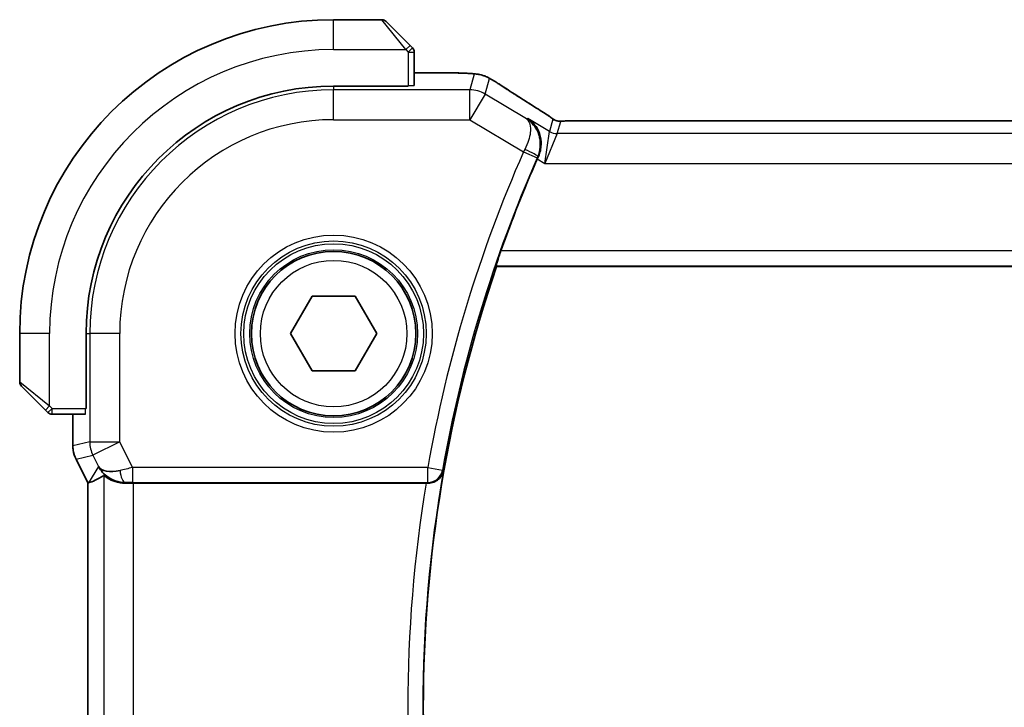
# Model space of a CAD drawing. Units: millimetres. Extents: x 29 to 4174, y 16 to 718.
# Drawn here: x 1189 to 1222, y 627 to 650 of the extents above; entities that cross this region are included whole.
import ezdxf

# ---------------------------------------------------------------- set-up
doc = ezdxf.new("R2010")
doc.units = ezdxf.units.MM
doc.header["$LTSCALE"] = 2
doc.layers.add('Visible (ISO)', color=7, linetype='Continuous', lineweight=35)
doc.layers.add('Visible Narrow (ISO)', color=7, linetype='Continuous', lineweight=25)

msp = doc.modelspace()

# ---------------------------------------------------------------- linework, layer by layer
at = {"layer": 'Visible (ISO)'}
for p, q in [((1200.8254, 650.0455), (1199.2082, 650.0455)), ((1200.9668, 649.9869), (1201.7668, 649.1869)), ((1201.8497, 649.1041), (1201.7668, 649.1869)), ((1201.9082, 647.8485), (1201.9082, 648.9627)), ((1202.806, 648.2671), (1201.9082, 648.2671)), ((1201.7082, 647.8416), (1201.7082, 647.8241)), ((1201.7082, 647.8241), (1199.2082, 647.8241)), ((1321.0313, 646.6623), (1207.3852, 646.6623)), ((1204.6473, 641.8136), (1204.6602, 641.7955)), ((1204.6602, 641.7955), (1323.7193, 641.7955)), ((1197.7649, 639.5455), (1198.4865, 640.7955)), ((1198.4865, 640.7955), (1199.9299, 640.7955)), ((1199.9299, 640.7955), (1200.6516, 639.5455)), ((1188.7082, 639.5455), (1188.7082, 637.9284)), ((1190.9297, 639.5455), (1190.9297, 637.0455)), ((1198.4865, 638.2955), (1197.7649, 639.5455)), ((1200.6516, 639.5455), (1199.9299, 638.2955)), ((1199.9299, 638.2955), (1198.4865, 638.2955)), ((1189.5668, 636.9869), (1188.7668, 637.7869)), ((1189.5668, 636.9869), (1189.6497, 636.9041)), ((1190.9297, 637.0455), (1190.9122, 637.0455)), ((1189.7911, 636.8455), (1190.9052, 636.8455)), ((1190.4867, 636.8455), (1190.4867, 635.7883)), ((1190.4867, 635.7883), (1190.4867, 635.7883)), ((1190.5922, 635.3411), (1190.5922, 635.3411)), ((1190.9867, 634.5522), (1190.5922, 635.3411)), ((1190.9867, 634.5522), (1190.9871, 634.5524)), ((1190.9867, 619.5388), (1190.9867, 634.5522)), ((1191.0122, 634.5583), (1190.9871, 634.5524)), ((1192.5176, 634.5455), (1202.3045, 634.5455))]:
    msp.add_line(p, q, dxfattribs=at)
msp.add_circle((1199.2082, 639.5455), 2.75, dxfattribs=at)
for centre, radius, start, end in [((1199.2082, 639.5455), 10.5, 90, 180), ((1200.8254, 649.8455), 0.2, 45, 90), ((1201.7082, 648.9627), 0.2, 0, 45), ((1199.2082, 639.5455), 8.2786, 90, 180), ((1247.7985, 627.0455), 45.6252, 156.29482, 160.44969), ((1247.7985, 627.0455), 45.5903, 161.12323, 198.87677), ((1188.9082, 637.9284), 0.2, 180, 225), ((1189.7911, 637.0455), 0.2, 225, 270)]:
    msp.add_arc(centre, radius, start, end, dxfattribs=at)
for centre, major_axis, ratio, start_param, end_param in [((1205.5698, 646.4128), (0.4264, 0.6769), 0.5272512, 0.0000739, 0.0012447), ((1206.0722, 645.3588), (-0.4046, -0.9225), 0.0565627, 4.6143859, 4.7053034), ((1192.2404, 635.5461), (-0.9044, -0.4271), 0.4888463, 0.0458771, 1.152273), ((1192.2404, 635.5461), (1.0029, -0.0582), 0.9795684, 3.6721317, 3.850581), ((1193.3544, 637.3486), (-2.5688, -2.7639), 0.1840374, 0.268161, 0.5982423), ((1192.2404, 635.5461), (1.0029, -0.0582), 0.9795684, 4.4254699, 4.7785275), ((1192.5176, 634.5106), (1, 0), 0.0349208, 1.5707963, 1.8533572), ((1202.3019, 634.5282), (-0.5059, -0.0001), 0.0343235, 4.5719203, 4.7072288)]:
    msp.add_ellipse(centre, major_axis=major_axis, ratio=ratio, start_param=start_param, end_param=end_param, dxfattribs=at)
for points, knots in [([(1202.806, 648.2671), (1202.9517, 648.2671), (1203.1018, 648.2669), (1203.3122, 648.2644), (1203.3812, 648.2631), (1203.5311, 648.2595), (1203.6088, 648.2568), (1203.6749, 648.2538)], [0, 0, 0, 0, 0.043715397, 0.043715397, 0.066286772, 0.066286772, 0.097123478, 0.097123478, 0.097123478, 0.097123478]), ([(1203.6749, 648.2538), (1203.7671, 648.2496), (1203.8429, 648.2446), (1203.9417, 648.2358), (1203.9709, 648.2329), (1204.0137, 648.2267), (1204.027, 648.2245), (1204.0756, 648.2155), (1204.1281, 648.2039), (1204.1788, 648.1882)], [0, 0, 0, 0, 0.042651176, 0.042651176, 0.060848886, 0.060848886, 0.069996457, 0.069996457, 0.093019937, 0.093019937, 0.093019937, 0.093019937]), ([(1204.1788, 648.1882), (1204.2113, 648.1787), (1204.2471, 648.1667), (1204.2942, 648.1477), (1204.3036, 648.1437), (1204.3288, 648.1327), (1204.3446, 648.1253), (1204.3718, 648.1119), (1204.3839, 648.1056), (1204.4107, 648.0912), (1204.4248, 648.0835), (1204.4564, 648.0659), (1204.4736, 648.0562), (1204.5038, 648.0389), (1204.5164, 648.0316), (1204.5293, 648.024)], [0, 0, 0, 0, 0.013144467, 0.013144467, 0.01638351, 0.01638351, 0.021487775, 0.021487775, 0.025664004, 0.025664004, 0.031509511, 0.031509511, 0.03821434, 0.03821434, 0.042844193, 0.042844193, 0.042844193, 0.042844193]), ([(1204.5293, 648.024), (1204.5547, 648.0092), (1204.5816, 647.9932), (1204.6323, 647.9626), (1204.6569, 647.9476), (1204.6987, 647.9214), (1204.7168, 647.9099), (1204.7474, 647.89), (1204.7605, 647.8814), (1204.7727, 647.8734)], [0.000001612, 0.000001612, 0.000001612, 0.000001612, 0.009171937, 0.009171937, 0.017812627, 0.017812627, 0.025464055, 0.025464055, 0.032341361, 0.032341361, 0.032341361, 0.032341361]), ([(1205.9961, 647.0897), (1206.0783, 647.038), (1206.1609, 646.9856), (1206.3019, 646.8943), (1206.3608, 646.8551), (1206.4138, 646.8192)], [0, 0, 0, 0, 0.034411934, 0.034411934, 0.069030047, 0.069030047, 0.069030047, 0.069030047]), ([(1205.7024, 646.746), (1205.7033, 646.7454), (1205.7042, 646.7449), (1205.79, 646.6886), (1205.8678, 646.6174), (1205.9995, 646.4503), (1206.0551, 646.3523), (1206.1348, 646.1206), (1206.1534, 645.9903), (1206.146, 645.7959), (1206.1381, 645.7313), (1206.1092, 645.6007), (1206.0881, 645.5354), (1206.0598, 645.4719)], [-0.16438252, -0.16438252, -0.16438252, -0.16438252, -0.16398351, -0.16398351, -0.12450525, -0.12450525, -0.08521613, -0.08521613, -0.0417217, -0.0417217, -0.02094368, -0.02094368, 0, 0, 0, 0]), ([(1206.4138, 646.8192), (1206.459, 646.7886), (1206.5018, 646.7582), (1206.5648, 646.7159), (1206.5843, 646.7036), (1206.6068, 646.6904), (1206.613, 646.6869), (1206.6297, 646.6792), (1206.6361, 646.6764), (1206.6473, 646.6721), (1206.6514, 646.6705), (1206.6608, 646.6673), (1206.6662, 646.6656), (1206.6723, 646.6638)], [0, 0, 0, 0, 0.029222632, 0.029222632, 0.043920234, 0.043920234, 0.051126483, 0.051126483, 0.054920308, 0.054920308, 0.056896685, 0.056896685, 0.058966408, 0.058966408, 0.058966408, 0.058966408]), ([(1206.6723, 646.6638), (1206.6772, 646.6625), (1206.6821, 646.6613), (1206.6915, 646.6592), (1206.6961, 646.6582), (1206.7068, 646.6562), (1206.7129, 646.6552), (1206.7262, 646.6534), (1206.733, 646.6527), (1206.7442, 646.6519), (1206.7492, 646.6517), (1206.7674, 646.6512), (1206.7845, 646.651), (1206.8247, 646.6518), (1206.8484, 646.6532), (1206.896, 646.6553), (1206.922, 646.6564), (1206.9505, 646.6573)], [0, 0, 0, 0, 0.001497274, 0.001497274, 0.003010553, 0.003010553, 0.005236008, 0.005236008, 0.008341496, 0.008341496, 0.011636528, 0.011636528, 0.019309882, 0.019309882, 0.02895667, 0.02895667, 0.040382957, 0.040382957, 0.040382957, 0.040382957]), ([(1206.9505, 646.6573), (1206.9952, 646.6588), (1207.0476, 646.66), (1207.1554, 646.6616), (1207.2121, 646.662), (1207.3073, 646.6623), (1207.3463, 646.6623), (1207.3852, 646.6623)], [0.000007286, 0.000007286, 0.000007286, 0.000007286, 0.018114795, 0.018114795, 0.035088852, 0.035088852, 0.046758065, 0.046758065, 0.046758065, 0.046758065]), ([(1204.6473, 641.8136), (1204.6458, 641.8157), (1204.6481, 641.8292), (1204.6613, 641.8804), (1204.6727, 641.9196), (1204.7006, 642.0096), (1204.7192, 642.0669), (1204.7601, 642.1888), (1204.7823, 642.2532), (1204.8037, 642.3133)], [-0.309578231, -0.309578231, -0.309578231, -0.309578231, -0.291736043, -0.291736043, -0.272717761, -0.272717761, -0.25303907, -0.25303907, -0.233979295, -0.233979295, -0.233979295, -0.233979295]), ([(1190.5922, 635.3411), (1190.5447, 635.4363), (1190.5122, 635.5404), (1190.4902, 635.6928), (1190.4867, 635.7406), (1190.4867, 635.7883)], [0, 0, 0, 0, 0.031909935, 0.031909935, 0.046206548, 0.046206548, 0.046206548, 0.046206548]), ([(1191.9028, 634.623), (1191.8018, 634.6596), (1191.7075, 634.7116), (1191.5562, 634.8257), (1191.4944, 634.8864), (1191.4429, 634.9513)], [0, 0, 0, 0, 0.033512894, 0.033512894, 0.062402717, 0.062402717, 0.062402717, 0.062402717]), ([(1191.5182, 634.7985), (1191.5222, 634.8008), (1191.5458, 634.783), (1191.6317, 634.7232), (1191.6955, 634.6823), (1191.8462, 634.6113), (1191.9579, 634.5732), (1192.1191, 634.5484), (1192.1778, 634.5437), (1192.2388, 634.5441)], [-0.55679823, -0.55679823, -0.55679823, -0.55679823, -0.52335491, -0.52335491, -0.4885802, -0.4885802, -0.45190223, -0.45190223, -0.43386566, -0.43386566, -0.43386566, -0.43386566]), ([(1202.3728, 634.5454), (1202.407, 634.5452), (1202.4405, 634.5486), (1202.5057, 634.5611), (1202.5371, 634.5703), (1202.6158, 634.601), (1202.6703, 634.6304), (1202.7631, 634.7126), (1202.7968, 634.7546), (1202.849, 634.8434), (1202.8678, 634.8911), (1202.8786, 634.9403), (1202.8787, 634.9411), (1202.8789, 634.9419)], [0, 0, 0, 0, 0.010363472, 0.010363472, 0.020939988, 0.020939988, 0.038691026, 0.038691026, 0.053015603, 0.053015603, 0.067624951, 0.067624951, 0.067866834, 0.067866834, 0.067866834, 0.067866834])]:
    msp.add_open_spline(points, degree=3, knots=knots, dxfattribs=at)
for points in [[(1203.6749, 648.2538), (1203.664, 648.2543), (1203.6529, 648.2543), (1203.6415, 648.2537)], [(1204.7722, 647.8737), (1205.1207, 647.6454), (1205.5399, 647.377), (1205.9957, 647.09)]]:
    msp.add_open_spline(points, degree=3, dxfattribs=at)
at = {"layer": 'Visible Narrow (ISO)'}
for p, q in [((1199.2082, 649.0455), (1199.2082, 650.0455)), ((1201.6254, 649.0455), (1200.8254, 650.0455)), ((1201.7668, 649.1869), (1201.6254, 649.0455)), ((1199.2082, 649.0455), (1201.6254, 649.0455)), ((1201.6254, 649.0455), (1201.7082, 648.9627)), ((1201.7082, 648.9627), (1201.8497, 649.1041)), ((1201.7082, 648.9627), (1201.7082, 647.8416)), ((1201.7082, 648.9627), (1201.9082, 648.9627)), ((1201.9082, 648.2666), (1202.806, 648.2666)), ((1202.806, 648.2671), (1202.806, 648.2666)), ((1203.9104, 648.2195), (1203.7666, 647.7007)), ((1204.2808, 647.5582), (1204.4245, 648.0771)), ((1199.2082, 647.8241), (1199.2082, 647.7007)), ((1203.7666, 647.7007), (1199.2082, 647.7007)), ((1199.2082, 646.7013), (1199.2082, 647.7007)), ((1203.7666, 646.7013), (1203.7666, 647.7007)), ((1204.2808, 647.5582), (1203.7666, 646.7013)), ((1205.658, 646.7319), (1204.2808, 647.5582)), ((1199.2082, 646.7013), (1203.7666, 646.7013)), ((1203.7666, 646.7013), (1205.5612, 645.6246)), ((1205.7024, 646.746), (1205.658, 646.7319)), ((1206.4344, 646.3068), (1205.7024, 646.746)), ((1206.5473, 646.7143), (1206.4344, 646.3068)), ((1206.6915, 646.2356), (1206.8044, 646.6431)), ((1207.3852, 646.6619), (1207.3852, 646.6623)), ((1207.3852, 646.6619), (1321.0313, 646.6619)), ((1206.2763, 645.2362), (1206.4344, 646.3068)), ((1206.6915, 646.2356), (1206.2763, 645.2362)), ((1321.7249, 646.2356), (1206.6915, 646.2356)), ((1205.5612, 645.6246), (1206.0186, 645.4234)), ((1206.0229, 645.3883), (1206.2763, 645.2362)), ((1206.0369, 645.4649), (1206.0598, 645.4719)), ((1206.2763, 645.2362), (1322.1401, 645.2362)), ((1323.5757, 642.3133), (1204.8037, 642.3133)), ((1204.6473, 641.8136), (1323.7322, 641.8136)), ((1189.7082, 639.5455), (1188.7082, 639.5455)), ((1189.7082, 637.1284), (1189.7082, 639.5455)), ((1190.9297, 639.5455), (1191.0531, 639.5455)), ((1191.0531, 639.5455), (1191.0531, 635.9219)), ((1192.0525, 639.5455), (1191.0531, 639.5455)), ((1192.0525, 635.9219), (1192.0525, 639.5455)), ((1188.7082, 637.9284), (1189.7082, 637.1284)), ((1189.7082, 637.1284), (1189.5668, 636.9869)), ((1189.7911, 637.0455), (1189.6497, 636.9041)), ((1189.7911, 637.0455), (1189.7082, 637.1284)), ((1189.7911, 637.0455), (1190.9122, 637.0455)), ((1189.7911, 636.8455), (1189.7911, 637.0455)), ((1190.4871, 635.7883), (1190.4871, 636.8455)), ((1190.4871, 635.7883), (1190.4867, 635.7883)), ((1191.0531, 635.9219), (1190.4871, 635.7883)), ((1191.0531, 635.9219), (1192.0525, 635.9219)), ((1192.0525, 635.9219), (1191.1586, 635.4749)), ((1192.4818, 635.0633), (1192.0525, 635.9219)), ((1190.5922, 635.3411), (1190.5926, 635.3413)), ((1190.5926, 635.3413), (1191.1586, 635.4749)), ((1190.9871, 634.5524), (1190.5926, 635.3413)), ((1191.1586, 635.4749), (1191.3465, 635.0992)), ((1191.3465, 635.0992), (1191.0122, 634.5583)), ((1202.3575, 635.0633), (1192.4818, 635.0633)), ((1192.4818, 635.0633), (1192.4818, 634.5636)), ((1202.3575, 635.0633), (1202.8496, 634.9765)), ((1202.3575, 634.5636), (1202.3575, 635.0633)), ((1191.5182, 634.7985), (1191.5182, 619.2926)), ((1202.8789, 634.9419), (1202.8496, 634.9765)), ((1190.9871, 619.5387), (1190.9871, 634.5524)), ((1192.2388, 634.5441), (1192.2498, 634.562)), ((1192.4818, 634.5636), (1202.3575, 634.5636)), ((1192.5176, 619.5455), (1192.5176, 634.5455)), ((1202.3575, 634.5636), (1202.3728, 634.5454))]:
    msp.add_line(p, q, dxfattribs=at)
for radius in [3.2979, 3.098, 3.0067, 2.8069, 2.45]:
    msp.add_circle((1199.2082, 639.5455), radius, dxfattribs=at)
for centre, radius, start, end in [((1199.2082, 639.5455), 9.5, 90, 180), ((1199.2082, 639.5455), 8.1551, 90, 180), ((1199.2082, 639.5455), 7.1557, 90, 180), ((1247.7985, 627.0455), 46.143, 156.25665, 169.99354), ((1247.7985, 627.0455), 45.6433, 156.25665, 169.99354), ((1247.7985, 627.0455), 45.6083, 170.02995, 189.97005), ((1247.7985, 627.0455), 46.108, 170.63859, 189.36141)]:
    msp.add_arc(centre, radius, start, end, dxfattribs=at)
for centre, major_axis, ratio, start_param, end_param in [((1203.9104, 647.2201), (-0.9637, 0.2669), 0.9993441, 4.712389, 4.98243), ((1203.9104, 647.2201), (-0.9637, 0.2669), 0.9993441, 4.442348, 4.712389), ((1201.7082, 647.8485), (-0.2, 0), 0.0349208, 1.5707963, 3.1415927), ((1204.3344, 647.2042), (0.4384, 0.6692), 0.749586, 0.0012091, 0.0527501), ((1209.411, 645.2309), (-5.7991, 3.4837), 0.0299346, 0.6541673, 0.9560262), ((1203.7666, 646.7013), (-0.9637, 0.2669), 0.9993441, 4.442348, 4.98243), ((1205.5698, 646.4128), (0.4264, 0.6769), 0.5272512, 0.0012447, 0.0410838), ((1206.8044, 647.1428), (-0.4819, 0.1335), 0.9993441, 1.3007553, 1.5707963), ((1206.8044, 647.1428), (-0.4819, 0.1335), 0.9993441, 1.5707963, 1.8408373), ((1206.6915, 646.7353), (-0.4819, 0.1335), 0.9993441, 1.3007553, 1.8408373), ((1205.5813, 645.6253), (-0.4012, -0.7755), 0.0200768, 4.6190692, 4.7237049), ((1205.5797, 645.6665), (0.4568, -0.2032), 0.0903973, 0.0350501, 1.5597265), ((1206.0358, 645.4194), (-0.175, -0.3976), 0.0400144, 4.61534, 4.7199682), ((1190.9052, 637.0455), (0, -0.2), 0.0349208, 0, 1.5707963), ((1191.4868, 635.7883), (-0.2298, 0.9732), 0.9996142, 1.3391163, 1.8024763), ((1192.0525, 635.9219), (-0.2298, 0.9732), 0.9993569, 1.3391163, 1.8024763), ((1192.4905, 635.0458), (-1.0063, -0.2235), 0.0183726, 4.7169837, 5.1464777), ((1192.2498, 635.0617), (0.0072, -0.4999), 0.3813813, 4.8942288, 6.2454234), ((1202.3575, 635.0633), (0.383, 0.3214), 0.9989627, 4.0148246, 5.4099533), ((1192.4905, 634.5461), (-0.5591, 0.0003), 0.0312265, 4.72802, 5.1575139)]:
    msp.add_ellipse(centre, major_axis=major_axis, ratio=ratio, start_param=start_param, end_param=end_param, dxfattribs=at)
for points, knots in [([(1202.806, 648.2666), (1202.8645, 648.2666), (1202.9235, 648.2666), (1202.9831, 648.2664), (1203.0427, 648.2663), (1203.1029, 648.266), (1203.1621, 648.2654), (1203.2214, 648.2648), (1203.2797, 648.264), (1203.3364, 648.263), (1203.393, 648.2619), (1203.4479, 648.2606), (1203.4992, 648.259), (1203.5202, 648.2584), (1203.5406, 648.2577), (1203.5603, 648.257), (1203.5889, 648.256), (1203.616, 648.2549), (1203.6415, 648.2537)], [0, 0, 0, 0, 0.09994961, 0.09994961, 0.09994961, 0.19989993, 0.19989993, 0.19989993, 0.29985178, 0.29985178, 0.29985178, 0.39980599, 0.39980599, 0.39980599, 0.4407116, 0.4407116, 0.4407116, 0.5, 0.5, 0.5, 0.5]), ([(1203.6415, 648.2537), (1203.6845, 648.2517), (1203.7233, 648.2496), (1203.7566, 648.2473), (1203.7897, 648.245), (1203.8174, 648.2426), (1203.8393, 648.2402), (1203.8612, 648.2378), (1203.8774, 648.2354), (1203.8886, 648.233), (1203.8985, 648.2308), (1203.9044, 648.2287), (1203.9076, 648.2267), (1203.908, 648.2264), (1203.9083, 648.2262), (1203.9086, 648.226), (1203.9114, 648.2237), (1203.9109, 648.2215), (1203.9104, 648.2195)], [0.5, 0.5, 0.5, 0.5, 0.60043488, 0.60043488, 0.60043488, 0.70029903, 0.70029903, 0.70029903, 0.80000418, 0.80000418, 0.80000418, 0.88920153, 0.88920153, 0.88920153, 0.89995027, 0.89995027, 0.89995027, 1, 1, 1, 1]), ([(1204.4245, 648.0771), (1204.4247, 648.0778), (1204.425, 648.0785), (1204.4267, 648.0782), (1204.4285, 648.0779), (1204.4317, 648.0766), (1204.4372, 648.0741), (1204.4427, 648.0715), (1204.4504, 648.0675), (1204.4598, 648.0624), (1204.4697, 648.057), (1204.4815, 648.0505), (1204.4941, 648.0434), (1204.4988, 648.0407), (1204.5036, 648.0379), (1204.5085, 648.0351), (1204.5174, 648.03), (1204.5269, 648.0246), (1204.5369, 648.0187)], [0, 0, 0, 0, 0.09818867, 0.09818867, 0.09818867, 0.19440589, 0.19440589, 0.19440589, 0.29160224, 0.29160224, 0.29160224, 0.3930575, 0.3930575, 0.3930575, 0.43108719, 0.43108719, 0.43108719, 0.5, 0.5, 0.5, 0.5]), ([(1204.5369, 648.0187), (1204.5448, 648.0141), (1204.5531, 648.0093), (1204.5617, 648.0042), (1204.5692, 647.9997), (1204.5769, 647.9952), (1204.5844, 647.9906), (1204.6005, 647.9811), (1204.6163, 647.9715), (1204.6315, 647.9623), (1204.6466, 647.953), (1204.6612, 647.944), (1204.6746, 647.9356), (1204.688, 647.9272), (1204.7002, 647.9193), (1204.7119, 647.9118), (1204.7235, 647.9043), (1204.7345, 647.8971), (1204.7457, 647.8898)], [0.5, 0.5, 0.5, 0.5, 0.55381342, 0.55381342, 0.55381342, 0.60111033, 0.60111033, 0.60111033, 0.7008455, 0.7008455, 0.7008455, 0.80056247, 0.80056247, 0.80056247, 0.90027579, 0.90027579, 0.90027579, 1, 1, 1, 1]), ([(1205.9811, 647.0984), (1206.0003, 647.0863), (1206.0207, 647.0734), (1206.0459, 647.0575), (1206.0711, 647.0415), (1206.101, 647.0225), (1206.1309, 647.0034), (1206.1606, 646.9844), (1206.1903, 646.9653), (1206.2194, 646.9465), (1206.2478, 646.9281), (1206.2757, 646.9098), (1206.3039, 646.8912), (1206.334, 646.8713), (1206.3628, 646.8521), (1206.3891, 646.8343)], [0, 0, 0, 0, 0.09971266, 0.09971266, 0.09971266, 0.19952218, 0.19952218, 0.19952218, 0.29913595, 0.29913595, 0.29913595, 0.39615943, 0.39615943, 0.39615943, 0.5, 0.5, 0.5, 0.5]), ([(1205.658, 646.7319), (1205.7254, 646.6846), (1205.7717, 646.6), (1205.7876, 646.4783), (1205.7955, 646.4181), (1205.796, 646.349), (1205.7868, 646.2699), (1205.7684, 646.1115), (1205.7096, 645.9105), (1205.6032, 645.7056)], [-0.000414879, -0.000414879, -0.000414879, -0.000414879, 0.034975013, 0.034975013, 0.034975013, 0.05246252, 0.05246252, 0.05246252, 0.087437533, 0.087437533, 0.087437533, 0.087437533]), ([(1206.0369, 645.4649), (1206.1307, 645.6768), (1206.141, 645.9035), (1206.1009, 646.095), (1206.0879, 646.1567), (1206.0698, 646.215), (1206.0473, 646.2697), (1206.0349, 646.2998), (1206.0212, 646.3289), (1206.0062, 646.357), (1205.9211, 646.5169), (1205.7995, 646.6435), (1205.658, 646.7319)], [-0.087437533, -0.087437533, -0.087437533, -0.087437533, -0.05246252, -0.05246252, -0.05246252, -0.041185786, -0.041185786, -0.041185786, -0.034975013, -0.034975013, -0.034975013, 0.000414879, 0.000414879, 0.000414879, 0.000414879]), ([(1206.3891, 646.8343), (1206.4145, 646.8172), (1206.4367, 646.8021), (1206.4559, 646.7886), (1206.4749, 646.7753), (1206.4911, 646.7636), (1206.5042, 646.7539), (1206.5174, 646.7441), (1206.5275, 646.7363), (1206.5341, 646.7307), (1206.5363, 646.7288), (1206.5381, 646.7272), (1206.5396, 646.7257), (1206.5427, 646.7228), (1206.5446, 646.7206), (1206.5458, 646.719), (1206.5475, 646.7165), (1206.5476, 646.7152), (1206.5473, 646.7143)], [0.5, 0.5, 0.5, 0.5, 0.60064191, 0.60064191, 0.60064191, 0.69981713, 0.69981713, 0.69981713, 0.79973515, 0.79973515, 0.79973515, 0.83278211, 0.83278211, 0.83278211, 0.90060184, 0.90060184, 0.90060184, 1, 1, 1, 1]), ([(1206.8044, 646.6431), (1206.8047, 646.644), (1206.805, 646.6449), (1206.8073, 646.6459), (1206.8096, 646.6468), (1206.8138, 646.6478), (1206.8207, 646.6488), (1206.8276, 646.6498), (1206.8372, 646.6508), (1206.8499, 646.6518), (1206.8628, 646.6527), (1206.8789, 646.6536), (1206.8978, 646.6545), (1206.917, 646.6554), (1206.939, 646.6563), (1206.9626, 646.657)], [0, 0, 0, 0, 0.09956498, 0.09956498, 0.09956498, 0.19838025, 0.19838025, 0.19838025, 0.29739333, 0.29739333, 0.29739333, 0.39757117, 0.39757117, 0.39757117, 0.5, 0.5, 0.5, 0.5]), ([(1206.9626, 646.657), (1206.9794, 646.6575), (1206.9976, 646.658), (1207.0169, 646.6585), (1207.0245, 646.6587), (1207.0322, 646.6589), (1207.04, 646.659), (1207.0676, 646.6596), (1207.0971, 646.6601), (1207.1266, 646.6605), (1207.1562, 646.6609), (1207.1859, 646.6612), (1207.2156, 646.6614), (1207.2453, 646.6616), (1207.2751, 646.6617), (1207.3035, 646.6618), (1207.3319, 646.6619), (1207.359, 646.6619), (1207.3852, 646.6619)], [0.5, 0.5, 0.5, 0.5, 0.57278907, 0.57278907, 0.57278907, 0.60104672, 0.60104672, 0.60104672, 0.70082692, 0.70082692, 0.70082692, 0.80056262, 0.80056262, 0.80056262, 0.90027869, 0.90027869, 0.90027869, 1, 1, 1, 1])]:
    msp.add_open_spline(points, degree=3, knots=knots, dxfattribs=at)
for points in [[(1204.1788, 648.1882), (1204.1786, 648.1882), (1204.178, 648.1862), (1204.1771, 648.1832)], [(1206.4138, 646.8192), (1206.4059, 646.8245), (1206.3977, 646.8296), (1206.3891, 646.8343)], [(1206.6723, 646.6638), (1206.6719, 646.6639), (1206.6715, 646.6629), (1206.671, 646.6612)], [(1206.9505, 646.6573), (1206.9545, 646.6574), (1206.9585, 646.6573), (1206.9626, 646.657)]]:
    msp.add_open_spline(points, degree=3, dxfattribs=at)

doc.saveas('drawing.dxf')
